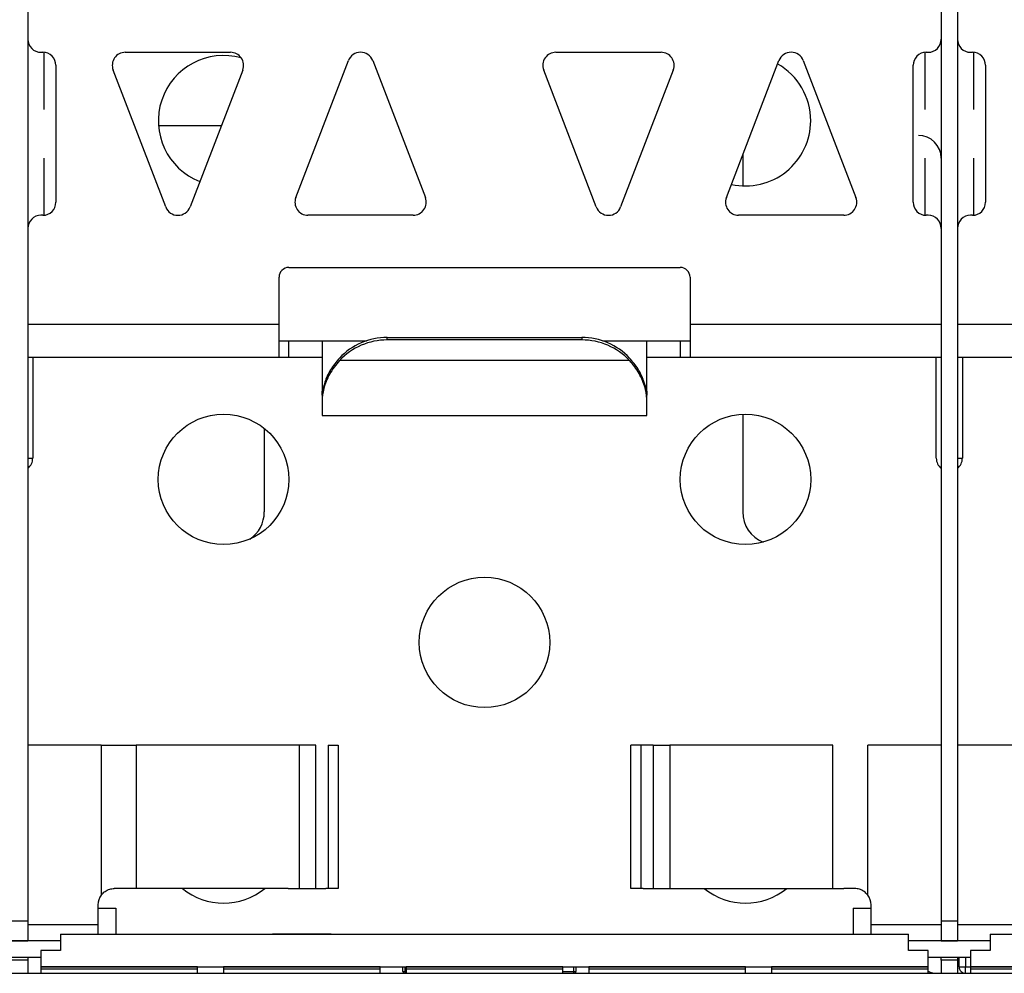
# Model space of a CAD drawing. Units: centimetres. Extents: x -22 to 22, y -6.9 to 2.4.
# Drawn here: x -12.5 to -10.9, y -1.3 to 0.1 of the extents above; entities that cross this region are included whole.
import ezdxf

# ---------------------------------------------------------------- set-up
doc = ezdxf.new("R2010")
doc.units = ezdxf.units.CM
doc.header["$MEASUREMENT"] = 0
doc.layers.add('Case', color=7, linetype='Continuous')

msp = doc.modelspace()

# ---------------------------------------------------------------- linework, layer by layer
at = {"layer": 'Case', "color": 250, "lineweight": 25}
for points in [[(-12.445, 1.178), (-12.445, 1.178), (-12.445, -1.237), (-12.445, -1.237)], [(-11.045, 1.178), (-11.045, 1.178), (-11.045, -1.237), (-11.045, -1.237)], [(-11.02, 1.178), (-11.02, 1.178), (-11.02, -1.237), (-11.02, -1.237)], [(-11.065, 0.0955), (-11.05396, 0.0955), (-11.045, 0.10445), (-11.045, 0.1155)], [(-12.425, 0.0955), (-12.425, 0.0955), (-12.422, 0.0955), (-12.422, 0.0955)], [(-12.42, 0.008), (-12.42, 0.008), (-12.42, 0.0954), (-12.42, 0.0954)], [(-12.29561, 0.0955), (-12.29561, 0.0955), (-12.13439, 0.0955), (-12.13439, 0.0955)], [(-11.63561, 0.0955), (-11.63561, 0.0955), (-11.47439, 0.0955), (-11.47439, 0.0955)], [(-11.07, 0.0954), (-11.07, 0.0954), (-11.07, 0.008), (-11.07, 0.008)], [(-11.068, 0.0955), (-11.068, 0.0955), (-11.065, 0.0955), (-11.065, 0.0955)], [(-11, 0.0955), (-11, 0.0955), (-10.997, 0.0955), (-10.997, 0.0955)], [(-10.995, 0.008), (-10.995, 0.008), (-10.995, 0.0954), (-10.995, 0.0954)], [(-12.402, 0.0755), (-12.402, 0.0755), (-12.402, -0.1345), (-12.402, -0.1345)], [(-12.03428, -0.12734), (-12.03428, -0.12734), (-11.95367, 0.08266), (-11.95367, 0.08266)], [(-11.91633, 0.08266), (-11.91633, 0.08266), (-11.83572, -0.12734), (-11.83572, -0.12734)], [(-11.37428, -0.12734), (-11.37428, -0.12734), (-11.29367, 0.08266), (-11.29367, 0.08266)], [(-11.245, -0.0095), (-11.245, 0.0265), (-11.26435, 0.05972), (-11.29566, 0.07748)], [(-11.25633, 0.08266), (-11.25633, 0.08266), (-11.17572, -0.12734), (-11.17572, -0.12734)], [(-11.088, -0.1345), (-11.088, -0.1345), (-11.088, 0.0755), (-11.088, 0.0755)], [(-10.977, 0.0755), (-10.977, 0.0755), (-10.977, -0.1345), (-10.977, -0.1345)], [(-12.23367, -0.14167), (-12.23367, -0.14167), (-12.31428, 0.06833), (-12.31428, 0.06833)], [(-12.11572, 0.06833), (-12.11572, 0.06833), (-12.19633, -0.14167), (-12.19633, -0.14167)], [(-11.57367, -0.14167), (-11.57367, -0.14167), (-11.65428, 0.06833), (-11.65428, 0.06833)], [(-11.45572, 0.06833), (-11.45572, 0.06833), (-11.53633, -0.14167), (-11.53633, -0.14167)], [(-12.24472, -0.017), (-12.24472, -0.017), (-12.14847, -0.017), (-12.14847, -0.017)], [(-11.045, -0.067), (-11.045, -0.04767), (-11.06067, -0.032), (-11.08, -0.032)], [(-12.42, -0.1544), (-12.42, -0.1544), (-12.42, -0.067), (-12.42, -0.067)], [(-11.3492, -0.06199), (-11.3492, -0.06199), (-11.3492, -0.10942), (-11.3492, -0.10942)], [(-11.07, -0.067), (-11.07, -0.067), (-11.07, -0.1544), (-11.07, -0.1544)], [(-10.995, -0.1544), (-10.995, -0.1544), (-10.995, -0.067), (-10.995, -0.067)], [(-12.422, -0.1545), (-12.41096, -0.1545), (-12.402, -0.14555), (-12.402, -0.1345)], [(-10.997, -0.1545), (-10.98596, -0.1545), (-10.977, -0.14555), (-10.977, -0.1345)], [(-12.422, -0.1545), (-12.422, -0.1545), (-12.425, -0.1545), (-12.425, -0.1545)], [(-11.85439, -0.1545), (-11.85439, -0.1545), (-12.01561, -0.1545), (-12.01561, -0.1545)], [(-11.19439, -0.1545), (-11.19439, -0.1545), (-11.35561, -0.1545), (-11.35561, -0.1545)], [(-11.065, -0.1545), (-11.065, -0.1545), (-11.068, -0.1545), (-11.068, -0.1545)], [(-10.997, -0.1545), (-10.997, -0.1545), (-11, -0.1545), (-11, -0.1545)], [(-12.045, -0.2345), (-12.045, -0.2345), (-11.445, -0.2345), (-11.445, -0.2345)], [(-12.06, -0.322), (-12.06, -0.322), (-12.06, -0.2495), (-12.06, -0.2495)], [(-11.43, -0.2495), (-11.43, -0.2495), (-11.43, -0.322), (-11.43, -0.322)], [(-12.06, -0.322), (-12.06, -0.322), (-12.445, -0.322), (-12.445, -0.322)], [(-12.06, -0.372), (-12.06, -0.372), (-12.06, -0.322), (-12.06, -0.322)], [(-11.43, -0.322), (-11.43, -0.322), (-11.43, -0.372), (-11.43, -0.372)], [(-11.045, -0.322), (-11.045, -0.322), (-11.43, -0.322), (-11.43, -0.322)], [(-10.635, -0.322), (-10.635, -0.322), (-11.02, -0.322), (-11.02, -0.322)], [(-12.06, -0.347), (-12.06, -0.347), (-11.994, -0.347), (-11.994, -0.347)], [(-12.045, -0.372), (-12.045, -0.372), (-12.045, -0.347), (-12.045, -0.347)], [(-11.994, -0.347), (-11.994, -0.347), (-11.92615, -0.347), (-11.92615, -0.347)], [(-11.994, -0.347), (-11.994, -0.347), (-11.994, -0.34723), (-11.994, -0.34723)], [(-11.894, -0.34176), (-11.92177, -0.34173), (-11.94832, -0.35318), (-11.96735, -0.3734)], [(-11.894, -0.34564), (-11.92177, -0.34561), (-11.94832, -0.35706), (-11.96735, -0.37729)], [(-11.894, -0.34564), (-11.894, -0.34564), (-11.894, -0.34176), (-11.894, -0.34176)], [(-11.894, -0.34176), (-11.894, -0.34176), (-11.596, -0.34176), (-11.596, -0.34176)], [(-11.596, -0.34564), (-11.596, -0.34564), (-11.894, -0.34564), (-11.894, -0.34564)], [(-11.52265, -0.3734), (-11.54168, -0.35318), (-11.56823, -0.34173), (-11.596, -0.34176)], [(-11.596, -0.34176), (-11.596, -0.34176), (-11.596, -0.34564), (-11.596, -0.34564)], [(-11.52265, -0.37729), (-11.54168, -0.35706), (-11.56823, -0.34561), (-11.596, -0.34564)], [(-11.56385, -0.347), (-11.56385, -0.347), (-11.496, -0.347), (-11.496, -0.347)], [(-11.496, -0.347), (-11.496, -0.347), (-11.43, -0.347), (-11.43, -0.347)], [(-11.496, -0.347), (-11.496, -0.347), (-11.496, -0.34723), (-11.496, -0.34723)], [(-11.445, -0.347), (-11.445, -0.347), (-11.445, -0.372), (-11.445, -0.372)], [(-11.994, -0.34723), (-11.994, -0.34723), (-11.994, -0.42411), (-11.994, -0.42411)], [(-11.994, -0.34723), (-11.994, -0.34723), (-11.9268, -0.34723), (-11.9268, -0.34723)], [(-11.5632, -0.34723), (-11.5632, -0.34723), (-11.496, -0.34723), (-11.496, -0.34723)], [(-11.496, -0.42411), (-11.496, -0.42411), (-11.496, -0.34723), (-11.496, -0.34723)], [(-12.445, -0.372), (-12.445, -0.372), (-12.06, -0.372), (-12.06, -0.372)], [(-12.4449, -0.372), (-12.4449, -0.372), (-12.4449, -0.527), (-12.4449, -0.527)], [(-12.4375, -0.372), (-12.4375, -0.372), (-12.4375, -0.527), (-12.4375, -0.527)], [(-12.06, -0.372), (-12.06, -0.372), (-11.994, -0.372), (-11.994, -0.372)], [(-11.52265, -0.37729), (-11.52265, -0.37729), (-11.96735, -0.37729), (-11.96735, -0.37729)], [(-11.496, -0.372), (-11.496, -0.372), (-11.43, -0.372), (-11.43, -0.372)], [(-11.43, -0.372), (-11.43, -0.372), (-11.045, -0.372), (-11.045, -0.372)], [(-11.0525, -0.527), (-11.0525, -0.527), (-11.0525, -0.372), (-11.0525, -0.372)], [(-11.02, -0.372), (-11.02, -0.372), (-10.635, -0.372), (-10.635, -0.372)], [(-11.0199, -0.372), (-11.0199, -0.372), (-11.0199, -0.527), (-11.0199, -0.527)], [(-11.0125, -0.372), (-11.0125, -0.372), (-11.0125, -0.527), (-11.0125, -0.527)], [(-11.994, -0.43009), (-11.994, -0.43009), (-11.994, -0.42411), (-11.994, -0.42411)], [(-11.994, -0.43029), (-11.994, -0.43029), (-11.994, -0.43009), (-11.994, -0.43009)], [(-11.994, -0.43382), (-11.994, -0.43382), (-11.994, -0.44029), (-11.994, -0.44029)], [(-11.496, -0.42411), (-11.496, -0.42411), (-11.496, -0.43009), (-11.496, -0.43009)], [(-11.496, -0.43009), (-11.496, -0.43009), (-11.496, -0.43029), (-11.496, -0.43029)], [(-11.496, -0.44029), (-11.496, -0.44029), (-11.496, -0.43382), (-11.496, -0.43382)], [(-11.994, -0.44029), (-11.994, -0.44029), (-11.994, -0.46175), (-11.994, -0.46175)], [(-11.496, -0.46175), (-11.496, -0.46175), (-11.496, -0.44029), (-11.496, -0.44029)], [(-11.994, -0.46175), (-11.994, -0.46175), (-11.496, -0.46175), (-11.496, -0.46175)], [(-11.3492, -0.45959), (-11.3492, -0.45959), (-11.3492, -0.6095), (-11.3492, -0.6095)], [(-12.0826, -0.48136), (-12.0826, -0.48136), (-12.0826, -0.6095), (-12.0826, -0.6095)], [(-12.445, -0.54262), (-12.44026, -0.53882), (-12.4375, -0.53308), (-12.4375, -0.527)], [(-12.4449, -0.527), (-12.4449, -0.527), (-12.445, -0.527), (-12.445, -0.527)], [(-12.4449, -0.527), (-12.4449, -0.527), (-12.4375, -0.527), (-12.4375, -0.527)], [(-11.0525, -0.527), (-11.0525, -0.53308), (-11.04974, -0.53882), (-11.045, -0.54262)], [(-11.02, -0.54262), (-11.01526, -0.53882), (-11.0125, -0.53308), (-11.0125, -0.527)], [(-11.0199, -0.527), (-11.0199, -0.527), (-11.02, -0.527), (-11.02, -0.527)], [(-11.0199, -0.527), (-11.0199, -0.527), (-11.0125, -0.527), (-11.0125, -0.527)], [(-12.10482, -0.65108), (-12.09094, -0.6418), (-12.0826, -0.6262), (-12.0826, -0.6095)], [(-11.3492, -0.6095), (-11.3492, -0.62983), (-11.33689, -0.64814), (-11.31807, -0.65581)], [(-12.3325, -0.967), (-12.3325, -0.967), (-12.445, -0.967), (-12.445, -0.967)], [(-12.3325, -0.967), (-12.3325, -0.967), (-12.3325, -1.197), (-12.3325, -1.197)], [(-12.3325, -0.967), (-12.3325, -0.967), (-12.27897, -0.967), (-12.27897, -0.967)], [(-12.27897, -0.967), (-12.27897, -0.967), (-12.27897, -1.187), (-12.27897, -1.187)], [(-12.02929, -0.967), (-12.02929, -0.967), (-12.27897, -0.967), (-12.27897, -0.967)], [(-12.02929, -0.967), (-12.02929, -0.967), (-12.02929, -1.187), (-12.02929, -1.187)], [(-12.00359, -0.967), (-12.00359, -0.967), (-12.02929, -0.967), (-12.02929, -0.967)], [(-12.00359, -1.187), (-12.00359, -1.187), (-12.00359, -0.967), (-12.00359, -0.967)], [(-11.98473, -0.967), (-11.98473, -0.967), (-11.96933, -0.967), (-11.96933, -0.967)], [(-11.98473, -0.967), (-11.98473, -0.967), (-11.98473, -1.187), (-11.98473, -1.187)], [(-11.96933, -0.967), (-11.96933, -0.967), (-11.96933, -1.187), (-11.96933, -1.187)], [(-11.52067, -1.187), (-11.52067, -1.187), (-11.52067, -0.967), (-11.52067, -0.967)], [(-11.50528, -0.967), (-11.50528, -0.967), (-11.52067, -0.967), (-11.52067, -0.967)], [(-11.50528, -0.967), (-11.50528, -0.967), (-11.50528, -1.187), (-11.50528, -1.187)], [(-11.48641, -0.967), (-11.48641, -0.967), (-11.50528, -0.967), (-11.50528, -0.967)], [(-11.48641, -0.967), (-11.48641, -0.967), (-11.48641, -1.187), (-11.48641, -1.187)], [(-11.48641, -0.967), (-11.48641, -0.967), (-11.46071, -0.967), (-11.46071, -0.967)], [(-11.46071, -0.967), (-11.46071, -0.967), (-11.46071, -1.187), (-11.46071, -1.187)], [(-11.21103, -0.967), (-11.21103, -0.967), (-11.46071, -0.967), (-11.46071, -0.967)], [(-11.21103, -1.187), (-11.21103, -1.187), (-11.21103, -0.967), (-11.21103, -0.967)], [(-11.1575, -1.197), (-11.1575, -1.197), (-11.1575, -0.967), (-11.1575, -0.967)], [(-11.045, -0.967), (-11.045, -0.967), (-11.1575, -0.967), (-11.1575, -0.967)], [(-10.9075, -0.967), (-10.9075, -0.967), (-11.02, -0.967), (-11.02, -0.967)], [(-12.2957, -1.187), (-12.2957, -1.187), (-12.3125, -1.187), (-12.3125, -1.187)], [(-12.04602, -1.187), (-12.04602, -1.187), (-12.2957, -1.187), (-12.2957, -1.187)], [(-12.2082, -1.187), (-12.17141, -1.217), (-12.1186, -1.217), (-12.08181, -1.187)], [(-12.04602, -1.187), (-12.04602, -1.187), (-11.9882, -1.187), (-11.9882, -1.187)], [(-11.96933, -1.187), (-11.96933, -1.187), (-11.9882, -1.187), (-11.9882, -1.187)], [(-11.5018, -1.187), (-11.5018, -1.187), (-11.52067, -1.187), (-11.52067, -1.187)], [(-11.5018, -1.187), (-11.5018, -1.187), (-11.44399, -1.187), (-11.44399, -1.187)], [(-11.44399, -1.187), (-11.44399, -1.187), (-11.1943, -1.187), (-11.1943, -1.187)], [(-11.4082, -1.187), (-11.37141, -1.217), (-11.3186, -1.217), (-11.28181, -1.187)], [(-11.1775, -1.187), (-11.1775, -1.187), (-11.1943, -1.187), (-11.1943, -1.187)], [(-12.3325, -1.197), (-12.33575, -1.20133), (-12.3375, -1.20659), (-12.3375, -1.212)], [(-11.1525, -1.212), (-11.1525, -1.20659), (-11.15426, -1.20133), (-11.1575, -1.197)], [(-12.3375, -1.212), (-12.3375, -1.212), (-12.3375, -1.242), (-12.3375, -1.242)], [(-12.3375, -1.217), (-12.3375, -1.217), (-12.31, -1.217), (-12.31, -1.217)], [(-12.31, -1.217), (-12.31, -1.217), (-12.31, -1.257), (-12.31, -1.257)], [(-11.18, -1.217), (-11.18, -1.217), (-11.1525, -1.217), (-11.1525, -1.217)], [(-11.18, -1.217), (-11.18, -1.217), (-11.18, -1.257), (-11.18, -1.257)], [(-11.1525, -1.242), (-11.1525, -1.242), (-11.1525, -1.212), (-11.1525, -1.212)], [(-12.445, -1.237), (-12.445, -1.237), (-12.47, -1.237), (-12.47, -1.237)], [(-12.445, -1.237), (-12.445, -1.237), (-12.445, -1.267), (-12.445, -1.267)], [(-11.02, -1.237), (-11.02, -1.237), (-11.045, -1.237), (-11.045, -1.237)], [(-11.045, -1.237), (-11.045, -1.237), (-11.045, -1.267), (-11.045, -1.267)], [(-11.02, -1.237), (-11.02, -1.237), (-11.02, -1.267), (-11.02, -1.267)], [(-12.445, -1.242), (-12.445, -1.242), (-12.3375, -1.242), (-12.3375, -1.242)], [(-12.3375, -1.242), (-12.3375, -1.242), (-12.3375, -1.25701), (-12.3375, -1.25701)], [(-11.1525, -1.257), (-11.1525, -1.257), (-11.1525, -1.242), (-11.1525, -1.242)], [(-11.1525, -1.242), (-11.1525, -1.242), (-11.045, -1.242), (-11.045, -1.242)], [(-11.02, -1.242), (-11.02, -1.242), (-10.9125, -1.242), (-10.9125, -1.242)], [(-12.395, -1.267), (-12.395, -1.267), (-12.52, -1.267), (-12.52, -1.267)], [(-12.47, -1.267), (-12.47, -1.267), (-12.445, -1.267), (-12.445, -1.267)], [(-12.395, -1.257), (-12.395, -1.257), (-12.395, -1.282), (-12.395, -1.282)], [(-12.395, -1.257), (-12.395, -1.257), (-11.095, -1.257), (-11.095, -1.257)], [(-11.98, -1.257), (-11.98, -1.257), (-12.07, -1.257), (-12.07, -1.257)], [(-11.095, -1.282), (-11.095, -1.282), (-11.095, -1.257), (-11.095, -1.257)], [(-10.97, -1.267), (-10.97, -1.267), (-11.095, -1.267), (-11.095, -1.267)], [(-11.045, -1.267), (-11.045, -1.267), (-11.02, -1.267), (-11.02, -1.267)], [(-10.97, -1.257), (-10.97, -1.257), (-10.97, -1.282), (-10.97, -1.282)], [(-10.97, -1.257), (-10.97, -1.257), (-9.67, -1.257), (-9.67, -1.257)], [(-12.425, -1.282), (-12.425, -1.282), (-12.425, -1.307), (-12.425, -1.307)], [(-12.395, -1.282), (-12.395, -1.282), (-12.425, -1.282), (-12.425, -1.282)], [(-11.065, -1.282), (-11.065, -1.282), (-11.095, -1.282), (-11.095, -1.282)], [(-11.065, -1.307), (-11.065, -1.307), (-11.065, -1.282), (-11.065, -1.282)], [(-11, -1.282), (-11, -1.282), (-11, -1.307), (-11, -1.307)], [(-10.97, -1.282), (-10.97, -1.282), (-11, -1.282), (-11, -1.282)], [(-12.49, -1.292), (-12.49, -1.292), (-12.425, -1.292), (-12.425, -1.292)], [(-12.445, -1.297), (-12.445, -1.297), (-12.47, -1.297), (-12.47, -1.297)], [(-12.445, -1.292), (-12.445, -1.292), (-12.445, -1.297), (-12.445, -1.297)], [(-12.445, -1.297), (-12.445, -1.297), (-12.445, -1.317), (-12.445, -1.317)], [(-11.065, -1.292), (-11.065, -1.292), (-11, -1.292), (-11, -1.292)], [(-11.04801, -1.292), (-11.04801, -1.292), (-11.0466, -1.2921), (-11.0466, -1.2921)], [(-11.0466, -1.2921), (-11.0466, -1.2921), (-11.045, -1.2921), (-11.045, -1.2921)], [(-11.045, -1.297), (-11.045, -1.297), (-11.045, -1.292), (-11.045, -1.292)], [(-11.045, -1.297), (-11.045, -1.297), (-11.045, -1.317), (-11.045, -1.317)], [(-11.02, -1.297), (-11.02, -1.297), (-11.045, -1.297), (-11.045, -1.297)], [(-11.02, -1.292), (-11.02, -1.292), (-11.02, -1.297), (-11.02, -1.297)], [(-11.02, -1.2921), (-11.02, -1.2921), (-11.0175, -1.2921), (-11.0175, -1.2921)], [(-11.02, -1.297), (-11.02, -1.297), (-11.02, -1.317), (-11.02, -1.317)], [(-11.0175, -1.307), (-11.0175, -1.307), (-11.0175, -1.292), (-11.0175, -1.292)], [(-11.0075, -1.292), (-11.0075, -1.292), (-11.0075, -1.307), (-11.0075, -1.307)], [(-12.425, -1.307), (-12.425, -1.307), (-11.065, -1.307), (-11.065, -1.307)], [(-12.425, -1.30707), (-12.425, -1.30707), (-12.425, -1.307), (-12.425, -1.307)], [(-12.425, -1.30707), (-12.425, -1.30707), (-12.425, -1.31), (-12.425, -1.31)], [(-12.185, -1.30707), (-12.185, -1.30707), (-12.425, -1.30707), (-12.425, -1.30707)], [(-12.425, -1.31), (-12.425, -1.31), (-12.425, -1.317), (-12.425, -1.317)], [(-12.425, -1.31), (-12.425, -1.31), (-12.185, -1.31), (-12.185, -1.31)], [(-12.185, -1.307), (-12.185, -1.307), (-12.185, -1.30707), (-12.185, -1.30707)], [(-12.185, -1.31), (-12.185, -1.31), (-12.185, -1.30707), (-12.185, -1.30707)], [(-12.185, -1.317), (-12.185, -1.317), (-12.185, -1.31), (-12.185, -1.31)], [(-12.145, -1.30707), (-12.145, -1.30707), (-12.145, -1.307), (-12.145, -1.307)], [(-12.145, -1.30707), (-12.145, -1.30707), (-12.145, -1.31), (-12.145, -1.31)], [(-11.905, -1.30707), (-11.905, -1.30707), (-12.145, -1.30707), (-12.145, -1.30707)], [(-12.145, -1.31), (-12.145, -1.31), (-12.145, -1.317), (-12.145, -1.317)], [(-12.145, -1.31), (-12.145, -1.31), (-11.905, -1.31), (-11.905, -1.31)], [(-11.905, -1.307), (-11.905, -1.307), (-11.905, -1.30707), (-11.905, -1.30707)], [(-11.905, -1.31), (-11.905, -1.31), (-11.905, -1.30707), (-11.905, -1.30707)], [(-11.905, -1.317), (-11.905, -1.317), (-11.905, -1.31), (-11.905, -1.31)], [(-11.87, -1.314), (-11.87, -1.314), (-11.87, -1.307), (-11.87, -1.307)], [(-11.867, -1.307), (-11.867, -1.307), (-11.867, -1.314), (-11.867, -1.314)], [(-11.865, -1.30707), (-11.865, -1.30707), (-11.865, -1.307), (-11.865, -1.307)], [(-11.865, -1.30707), (-11.865, -1.30707), (-11.865, -1.31), (-11.865, -1.31)], [(-11.625, -1.30707), (-11.625, -1.30707), (-11.865, -1.30707), (-11.865, -1.30707)], [(-11.865, -1.31), (-11.865, -1.31), (-11.865, -1.317), (-11.865, -1.317)], [(-11.865, -1.31), (-11.865, -1.31), (-11.625, -1.31), (-11.625, -1.31)], [(-11.625, -1.307), (-11.625, -1.307), (-11.625, -1.30707), (-11.625, -1.30707)], [(-11.625, -1.31), (-11.625, -1.31), (-11.625, -1.30707), (-11.625, -1.30707)], [(-11.625, -1.317), (-11.625, -1.317), (-11.625, -1.31), (-11.625, -1.31)], [(-11.608, -1.314), (-11.608, -1.314), (-11.608, -1.307), (-11.608, -1.307)], [(-11.605, -1.307), (-11.605, -1.307), (-11.605, -1.314), (-11.605, -1.314)], [(-11.585, -1.30707), (-11.585, -1.30707), (-11.585, -1.307), (-11.585, -1.307)], [(-11.585, -1.30707), (-11.585, -1.30707), (-11.585, -1.31), (-11.585, -1.31)], [(-11.345, -1.30707), (-11.345, -1.30707), (-11.585, -1.30707), (-11.585, -1.30707)], [(-11.585, -1.31), (-11.585, -1.31), (-11.585, -1.317), (-11.585, -1.317)], [(-11.585, -1.31), (-11.585, -1.31), (-11.345, -1.31), (-11.345, -1.31)], [(-11.555, -1.30707), (-11.555, -1.30707), (-11.555, -1.307), (-11.555, -1.307)], [(-11.552, -1.307), (-11.552, -1.307), (-11.552, -1.30707), (-11.552, -1.30707)], [(-11.55, -1.30707), (-11.55, -1.30707), (-11.55, -1.307), (-11.55, -1.307)], [(-11.547, -1.307), (-11.547, -1.307), (-11.547, -1.30707), (-11.547, -1.30707)], [(-11.503, -1.30707), (-11.503, -1.30707), (-11.503, -1.307), (-11.503, -1.307)], [(-11.5, -1.307), (-11.5, -1.307), (-11.5, -1.30707), (-11.5, -1.30707)], [(-11.45, -1.30707), (-11.45, -1.30707), (-11.45, -1.307), (-11.45, -1.307)], [(-11.447, -1.307), (-11.447, -1.307), (-11.447, -1.30707), (-11.447, -1.30707)], [(-11.445, -1.30707), (-11.445, -1.30707), (-11.445, -1.307), (-11.445, -1.307)], [(-11.442, -1.307), (-11.442, -1.307), (-11.442, -1.30707), (-11.442, -1.30707)], [(-11.345, -1.307), (-11.345, -1.307), (-11.345, -1.30707), (-11.345, -1.30707)], [(-11.345, -1.31), (-11.345, -1.31), (-11.345, -1.30707), (-11.345, -1.30707)], [(-11.345, -1.317), (-11.345, -1.317), (-11.345, -1.31), (-11.345, -1.31)], [(-11.305, -1.30707), (-11.305, -1.30707), (-11.305, -1.307), (-11.305, -1.307)], [(-11.305, -1.30707), (-11.305, -1.30707), (-11.305, -1.31), (-11.305, -1.31)], [(-11.065, -1.30707), (-11.065, -1.30707), (-11.305, -1.30707), (-11.305, -1.30707)], [(-11.305, -1.31), (-11.305, -1.31), (-11.305, -1.317), (-11.305, -1.317)], [(-11.305, -1.31), (-11.305, -1.31), (-11.065, -1.31), (-11.065, -1.31)], [(-11.065, -1.307), (-11.065, -1.307), (-11.065, -1.30707), (-11.065, -1.30707)], [(-11.065, -1.31), (-11.065, -1.31), (-11.065, -1.30707), (-11.065, -1.30707)], [(-11.065, -1.317), (-11.065, -1.317), (-11.065, -1.31), (-11.065, -1.31)], [(-11.0175, -1.307), (-11.0175, -1.307), (-11.0075, -1.307), (-11.0075, -1.307)], [(-11.0075, -1.317), (-11.0075, -1.317), (-11.0075, -1.307), (-11.0075, -1.307)], [(-11.0075, -1.307), (-11.0075, -1.307), (-11, -1.307), (-11, -1.307)], [(-11, -1.307), (-11, -1.307), (-9.64, -1.307), (-9.64, -1.307)], [(-11, -1.30707), (-11, -1.30707), (-11, -1.307), (-11, -1.307)], [(-11, -1.30707), (-11, -1.30707), (-11, -1.31), (-11, -1.31)], [(-10.76, -1.30707), (-10.76, -1.30707), (-11, -1.30707), (-11, -1.30707)], [(-11, -1.31), (-11, -1.31), (-11, -1.317), (-11, -1.317)], [(-11, -1.31), (-11, -1.31), (-10.76, -1.31), (-10.76, -1.31)], [(-10.98, -1.307), (-10.98, -1.307), (-10.98, -1.30707), (-10.98, -1.30707)], [(-19.63, -1.317), (-19.63, -1.317), (-8.13333, -1.317), (-8.13333, -1.317)], [(-11.87, -1.314), (-11.87, -1.314), (-11.867, -1.314), (-11.867, -1.314)], [(-11.867, -1.314), (-11.867, -1.314), (-11.867, -1.317), (-11.867, -1.317)], [(-11.867, -1.314), (-11.867, -1.314), (-11.865, -1.314), (-11.865, -1.314)], [(-11.625, -1.314), (-11.625, -1.314), (-11.608, -1.314), (-11.608, -1.314)], [(-11.608, -1.317), (-11.608, -1.317), (-11.608, -1.314), (-11.608, -1.314)], [(-11.608, -1.314), (-11.608, -1.314), (-11.605, -1.314), (-11.605, -1.314)], [(-11.608, -1.317), (-11.60634, -1.317), (-11.605, -1.31566), (-11.605, -1.314)], [(-11.065, -1.3138), (-11.06081, -1.31591), (-11.05619, -1.317), (-11.0515, -1.317)]]:
    msp.add_open_spline(points, degree=3, dxfattribs=at)
for points, knots in [([(-12.445, 0.1155), (-12.445, 0.11019), (-12.44289, 0.1051), (-12.43914, 0.10135), (-12.43914, 0.10135), (-12.43539, 0.0976), (-12.43031, 0.0955), (-12.425, 0.0955)], [0, 0, 0, 0, 0.3333333, 0.3333333, 0.3333333, 0.3333333, 1, 1, 1, 1]), ([(-11.02, 0.1155), (-11.02, 0.11019), (-11.01789, 0.1051), (-11.01414, 0.10135), (-11.01414, 0.10135), (-11.01039, 0.0976), (-11.00531, 0.0955), (-11, 0.0955)], [0, 0, 0, 0, 0.3333333, 0.3333333, 0.3333333, 0.3333333, 1, 1, 1, 1]), ([(-12.402, 0.0755), (-12.402, 0.0808), (-12.40411, 0.08589), (-12.40786, 0.08964), (-12.40786, 0.08964), (-12.41161, 0.09339), (-12.4167, 0.0955), (-12.422, 0.0955)], [0, 0, 0, 0, 0.3333333, 0.3333333, 0.3333333, 0.3333333, 1, 1, 1, 1]), ([(-12.29561, 0.0955), (-12.3022, 0.0955), (-12.30836, 0.09225), (-12.3121, 0.08682), (-12.3121, 0.08682), (-12.31583, 0.0814), (-12.31664, 0.07448), (-12.31428, 0.06833)], [0, 0, 0, 0, 0.3333333, 0.3333333, 0.3333333, 0.3333333, 1, 1, 1, 1]), ([(-12.11785, 0.08674), (-12.16919, 0.10122), (-12.22286, 0.07286), (-12.23981, 0.02229), (-12.23981, 0.02229), (-12.25677, -0.02829), (-12.23105, -0.08327), (-12.18136, -0.10266)], [0, 0, 0, 0, 0.3333333, 0.3333333, 0.3333333, 0.3333333, 1, 1, 1, 1]), ([(-12.11572, 0.06833), (-12.11336, 0.07448), (-12.11418, 0.0814), (-12.11791, 0.08682), (-12.11791, 0.08682), (-12.12164, 0.09225), (-12.1278, 0.0955), (-12.13439, 0.0955)], [0, 0, 0, 0, 0.3333333, 0.3333333, 0.3333333, 0.3333333, 1, 1, 1, 1]), ([(-11.91633, 0.08266), (-11.9193, 0.09039), (-11.92672, 0.0955), (-11.935, 0.0955), (-11.935, 0.0955), (-11.94328, 0.0955), (-11.95071, 0.09039), (-11.95367, 0.08266)], [0, 0, 0, 0, 0.3333333, 0.3333333, 0.3333333, 0.3333333, 1, 1, 1, 1]), ([(-11.63561, 0.0955), (-11.6422, 0.0955), (-11.64836, 0.09225), (-11.6521, 0.08682), (-11.6521, 0.08682), (-11.65583, 0.0814), (-11.65664, 0.07448), (-11.65428, 0.06833)], [0, 0, 0, 0, 0.3333333, 0.3333333, 0.3333333, 0.3333333, 1, 1, 1, 1]), ([(-11.45572, 0.06833), (-11.45336, 0.07448), (-11.45418, 0.0814), (-11.45791, 0.08682), (-11.45791, 0.08682), (-11.46164, 0.09225), (-11.4678, 0.0955), (-11.47439, 0.0955)], [0, 0, 0, 0, 0.3333333, 0.3333333, 0.3333333, 0.3333333, 1, 1, 1, 1]), ([(-11.25633, 0.08266), (-11.2593, 0.09039), (-11.26672, 0.0955), (-11.275, 0.0955), (-11.275, 0.0955), (-11.28328, 0.0955), (-11.29071, 0.09039), (-11.29367, 0.08266)], [0, 0, 0, 0, 0.3333333, 0.3333333, 0.3333333, 0.3333333, 1, 1, 1, 1]), ([(-11.068, 0.0955), (-11.07331, 0.0955), (-11.07839, 0.09339), (-11.08214, 0.08964), (-11.08214, 0.08964), (-11.08589, 0.08589), (-11.088, 0.0808), (-11.088, 0.0755)], [0, 0, 0, 0, 0.3333333, 0.3333333, 0.3333333, 0.3333333, 1, 1, 1, 1]), ([(-10.977, 0.0755), (-10.977, 0.0808), (-10.97911, 0.08589), (-10.98286, 0.08964), (-10.98286, 0.08964), (-10.98661, 0.09339), (-10.9917, 0.0955), (-10.997, 0.0955)], [0, 0, 0, 0, 0.3333333, 0.3333333, 0.3333333, 0.3333333, 1, 1, 1, 1]), ([(-11.36654, -0.10716), (-11.33695, -0.11368), (-11.30599, -0.10644), (-11.28237, -0.08746), (-11.28237, -0.08746), (-11.25874, -0.06848), (-11.245, -0.03981), (-11.245, -0.0095)], [0, 0, 0, 0, 0.3333333, 0.3333333, 0.3333333, 0.3333333, 1, 1, 1, 1]), ([(-12.03428, -0.12734), (-12.03664, -0.13349), (-12.03583, -0.1404), (-12.0321, -0.14583), (-12.0321, -0.14583), (-12.02836, -0.15126), (-12.0222, -0.1545), (-12.01561, -0.1545)], [0, 0, 0, 0, 0.3333333, 0.3333333, 0.3333333, 0.3333333, 1, 1, 1, 1]), ([(-11.85439, -0.1545), (-11.8478, -0.1545), (-11.84164, -0.15126), (-11.83791, -0.14583), (-11.83791, -0.14583), (-11.83418, -0.1404), (-11.83336, -0.13349), (-11.83572, -0.12734)], [0, 0, 0, 0, 0.3333333, 0.3333333, 0.3333333, 0.3333333, 1, 1, 1, 1]), ([(-11.37428, -0.12734), (-11.37664, -0.13349), (-11.37583, -0.1404), (-11.3721, -0.14583), (-11.3721, -0.14583), (-11.36836, -0.15126), (-11.3622, -0.1545), (-11.35561, -0.1545)], [0, 0, 0, 0, 0.3333333, 0.3333333, 0.3333333, 0.3333333, 1, 1, 1, 1]), ([(-11.19439, -0.1545), (-11.1878, -0.1545), (-11.18164, -0.15126), (-11.17791, -0.14583), (-11.17791, -0.14583), (-11.17418, -0.1404), (-11.17336, -0.13349), (-11.17572, -0.12734)], [0, 0, 0, 0, 0.3333333, 0.3333333, 0.3333333, 0.3333333, 1, 1, 1, 1]), ([(-11.088, -0.1345), (-11.088, -0.13981), (-11.08589, -0.1449), (-11.08214, -0.14865), (-11.08214, -0.14865), (-11.07839, -0.1524), (-11.07331, -0.1545), (-11.068, -0.1545)], [0, 0, 0, 0, 0.3333333, 0.3333333, 0.3333333, 0.3333333, 1, 1, 1, 1]), ([(-12.23367, -0.14167), (-12.23071, -0.1494), (-12.22328, -0.1545), (-12.215, -0.1545), (-12.215, -0.1545), (-12.20672, -0.1545), (-12.1993, -0.1494), (-12.19633, -0.14167)], [0, 0, 0, 0, 0.3333333, 0.3333333, 0.3333333, 0.3333333, 1, 1, 1, 1]), ([(-11.57367, -0.14167), (-11.57071, -0.1494), (-11.56328, -0.1545), (-11.555, -0.1545), (-11.555, -0.1545), (-11.54672, -0.1545), (-11.5393, -0.1494), (-11.53633, -0.14167)], [0, 0, 0, 0, 0.3333333, 0.3333333, 0.3333333, 0.3333333, 1, 1, 1, 1]), ([(-12.425, -0.1545), (-12.43031, -0.1545), (-12.43539, -0.15661), (-12.43914, -0.16036), (-12.43914, -0.16036), (-12.44289, -0.16411), (-12.445, -0.1692), (-12.445, -0.1745)], [0, 0, 0, 0, 0.3333333, 0.3333333, 0.3333333, 0.3333333, 1, 1, 1, 1]), ([(-11.045, -0.1745), (-11.045, -0.1692), (-11.04711, -0.16411), (-11.05086, -0.16036), (-11.05086, -0.16036), (-11.05461, -0.15661), (-11.0597, -0.1545), (-11.065, -0.1545)], [0, 0, 0, 0, 0.3333333, 0.3333333, 0.3333333, 0.3333333, 1, 1, 1, 1]), ([(-11, -0.1545), (-11.00531, -0.1545), (-11.01039, -0.15661), (-11.01414, -0.16036), (-11.01414, -0.16036), (-11.01789, -0.16411), (-11.02, -0.1692), (-11.02, -0.1745)], [0, 0, 0, 0, 0.3333333, 0.3333333, 0.3333333, 0.3333333, 1, 1, 1, 1]), ([(-12.045, -0.2345), (-12.04898, -0.2345), (-12.05279, -0.23608), (-12.05561, -0.2389), (-12.05561, -0.2389), (-12.05842, -0.24171), (-12.06, -0.24553), (-12.06, -0.2495)], [0, 0, 0, 0, 0.3333333, 0.3333333, 0.3333333, 0.3333333, 1, 1, 1, 1]), ([(-11.43, -0.2495), (-11.43, -0.24553), (-11.43158, -0.24171), (-11.43439, -0.2389), (-11.43439, -0.2389), (-11.43721, -0.23608), (-11.44102, -0.2345), (-11.445, -0.2345)], [0, 0, 0, 0, 0.3333333, 0.3333333, 0.3333333, 0.3333333, 1, 1, 1, 1]), ([(-11.96735, -0.3734), (-11.9723, -0.37942), (-11.97725, -0.38544), (-11.98112, -0.39167), (-11.98112, -0.39167), (-11.985, -0.39793), (-11.98778, -0.4044), (-11.98974, -0.4103), (-11.98974, -0.4103), (-11.99153, -0.41572), (-11.99263, -0.42065), (-11.99323, -0.42444), (-11.99323, -0.42444), (-11.99384, -0.42838), (-11.99392, -0.4311), (-11.994, -0.43382)], [0, 0, 0, 0, 0.2, 0.2, 0.2, 0.2, 0.4, 0.4, 0.4, 0.4, 0.6, 0.6, 0.6, 0.6, 1, 1, 1, 1]), ([(-11.96735, -0.37729), (-11.97286, -0.3841), (-11.97837, -0.39091), (-11.98252, -0.39812), (-11.98252, -0.39812), (-11.9867, -0.40534), (-11.98951, -0.41297), (-11.99132, -0.42005), (-11.99132, -0.42005), (-11.99304, -0.42677), (-11.99385, -0.43301), (-11.99398, -0.43836), (-11.99398, -0.43836), (-11.99399, -0.43901), (-11.994, -0.43965), (-11.994, -0.44029)], [0, 0, 0, 0, 0.2, 0.2, 0.2, 0.2, 0.4, 0.4, 0.4, 0.4, 0.6, 0.6, 0.6, 0.6, 1, 1, 1, 1]), ([(-11.496, -0.43382), (-11.49609, -0.43093), (-11.49617, -0.42804), (-11.49688, -0.42381), (-11.49688, -0.42381), (-11.49759, -0.41956), (-11.49892, -0.41397), (-11.50111, -0.4079), (-11.50111, -0.4079), (-11.50316, -0.40223), (-11.50597, -0.39615), (-11.50972, -0.39028), (-11.50972, -0.39028), (-11.51342, -0.38451), (-11.51804, -0.37896), (-11.52265, -0.3734)], [0, 0, 0, 0, 0.2, 0.2, 0.2, 0.2, 0.4, 0.4, 0.4, 0.4, 0.6, 0.6, 0.6, 0.6, 1, 1, 1, 1]), ([(-11.496, -0.44029), (-11.49637, -0.43428), (-11.49673, -0.42826), (-11.49833, -0.42146), (-11.49833, -0.42146), (-11.49993, -0.41463), (-11.50277, -0.407), (-11.50668, -0.39959), (-11.50668, -0.39959), (-11.5104, -0.39256), (-11.51508, -0.38572), (-11.52061, -0.37953), (-11.52061, -0.37953), (-11.52128, -0.37877), (-11.52197, -0.37803), (-11.52265, -0.37729)], [0, 0, 0, 0, 0.2, 0.2, 0.2, 0.2, 0.4, 0.4, 0.4, 0.4, 0.6, 0.6, 0.6, 0.6, 1, 1, 1, 1]), ([(-12.045, -0.5595), (-12.045, -0.50428), (-12.08977, -0.4595), (-12.145, -0.4595), (-12.145, -0.4595), (-12.20023, -0.4595), (-12.245, -0.50428), (-12.245, -0.5595), (-12.245, -0.5595), (-12.245, -0.61473), (-12.20023, -0.6595), (-12.145, -0.6595), (-12.145, -0.6595), (-12.08977, -0.6595), (-12.045, -0.61473), (-12.045, -0.5595)], [0, 0, 0, 0, 0.2, 0.2, 0.2, 0.2, 0.4, 0.4, 0.4, 0.4, 0.6, 0.6, 0.6, 0.6, 1, 1, 1, 1]), ([(-11.245, -0.5595), (-11.245, -0.50428), (-11.28977, -0.4595), (-11.345, -0.4595), (-11.345, -0.4595), (-11.40023, -0.4595), (-11.445, -0.50428), (-11.445, -0.5595), (-11.445, -0.5595), (-11.445, -0.61473), (-11.40023, -0.6595), (-11.345, -0.6595), (-11.345, -0.6595), (-11.28977, -0.6595), (-11.245, -0.61473), (-11.245, -0.5595)], [0, 0, 0, 0, 0.2, 0.2, 0.2, 0.2, 0.4, 0.4, 0.4, 0.4, 0.6, 0.6, 0.6, 0.6, 1, 1, 1, 1]), ([(-11.645, -0.8095), (-11.645, -0.75428), (-11.68977, -0.7095), (-11.745, -0.7095), (-11.745, -0.7095), (-11.80023, -0.7095), (-11.845, -0.75428), (-11.845, -0.8095), (-11.845, -0.8095), (-11.845, -0.86473), (-11.80023, -0.9095), (-11.745, -0.9095), (-11.745, -0.9095), (-11.68977, -0.9095), (-11.645, -0.86473), (-11.645, -0.8095)], [0, 0, 0, 0, 0.2, 0.2, 0.2, 0.2, 0.4, 0.4, 0.4, 0.4, 0.6, 0.6, 0.6, 0.6, 1, 1, 1, 1]), ([(-12.3325, -1.197), (-12.33069, -1.19501), (-12.32887, -1.19302), (-12.32672, -1.19144), (-12.32672, -1.19144), (-12.32456, -1.18986), (-12.32206, -1.18869), (-12.31954, -1.18802), (-12.31954, -1.18802), (-12.31721, -1.18739), (-12.31485, -1.1872), (-12.3125, -1.187)], [0, 0, 0, 0, 0.25, 0.25, 0.25, 0.25, 0.5, 0.5, 0.5, 0.5, 1, 1, 1, 1]), ([(-11.1575, -1.197), (-11.15932, -1.19501), (-11.16113, -1.19302), (-11.16329, -1.19144), (-11.16329, -1.19144), (-11.16545, -1.18986), (-11.16794, -1.18869), (-11.17046, -1.18802), (-11.17046, -1.18802), (-11.17279, -1.18739), (-11.17515, -1.1872), (-11.1775, -1.187)], [0, 0, 0, 0, 0.25, 0.25, 0.25, 0.25, 0.5, 0.5, 0.5, 0.5, 1, 1, 1, 1]), ([(-11.0175, -1.307), (-11.0175, -1.30966), (-11.01645, -1.3122), (-11.01457, -1.31408), (-11.01457, -1.31408), (-11.0127, -1.31595), (-11.01015, -1.317), (-11.0075, -1.317)], [0, 0, 0, 0, 0.3333333, 0.3333333, 0.3333333, 0.3333333, 1, 1, 1, 1]), ([(-11.87, -1.314), (-11.87, -1.3148), (-11.86969, -1.31556), (-11.86912, -1.31613), (-11.86912, -1.31613), (-11.86856, -1.31669), (-11.8678, -1.317), (-11.867, -1.317)], [0, 0, 0, 0, 0.3333333, 0.3333333, 0.3333333, 0.3333333, 1, 1, 1, 1])]:
    msp.add_open_spline(points, degree=3, knots=knots, dxfattribs=at)

doc.saveas('drawing.dxf')
